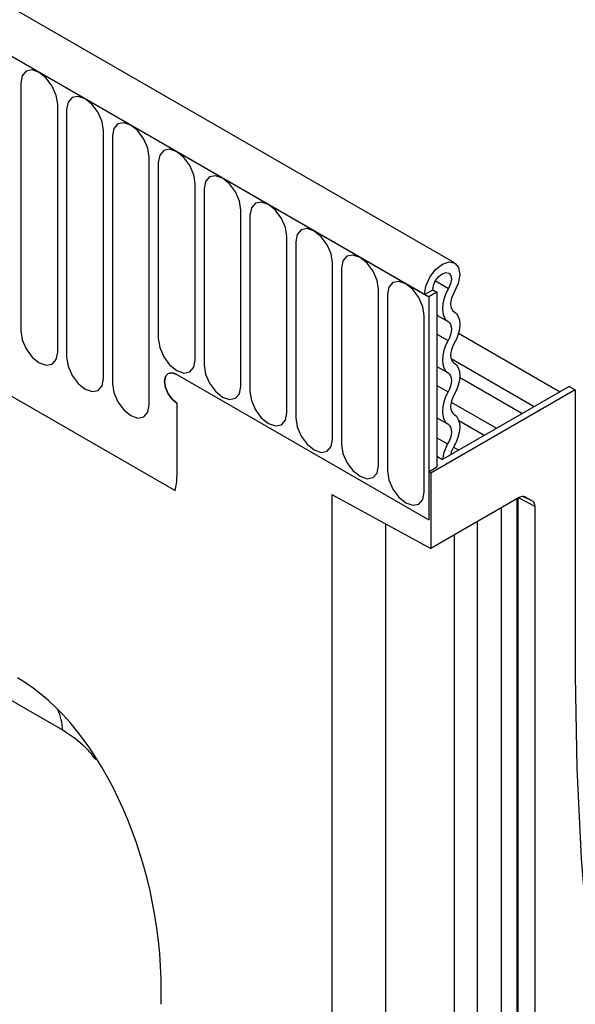
# Model space of a CAD drawing. Units: millimetres. Extents: x 75 to 2100, y 0 to 1460.
# Drawn here: x 710 to 758, y 396 to 481 of the extents above; entities that cross this region are included whole.
import ezdxf

# ---------------------------------------------------------------- set-up
doc = ezdxf.new("R2010")
doc.units = ezdxf.units.MM
doc.header["$LTSCALE"] = 5
doc.layers.get('0').update_dxf_attribs({"color": 1})
doc.layers.add('132352', color=7, linetype='Continuous')

# ---------------------------------------------------------------- blocks, each defined once
blk = doc.blocks.new('1037947-M_006_ISO_view')
for p, q in [((222.752, 30.637), (-129.741, 234.127)), ((220.54, 27.725), (-132.66, 231.623)), ((-132.306, 231.419), (220.187, 27.93)), ((185.604, 46.056), (185.604, 24.826)), ((188.761, 23.004), (188.761, 44.234)), ((189.529, 43.791), (189.529, 22.561)), ((192.685, 20.739), (192.685, 41.969)), ((193.453, 41.525), (193.453, 20.295)), ((196.61, 18.473), (196.61, 39.703)), ((197.378, 39.26), (197.378, 24.154)), ((200.534, 22.332), (200.534, 37.438)), ((201.302, 36.994), (201.302, 21.888)), ((204.459, 20.066), (204.459, 35.172)), ((205.226, 34.729), (205.226, 19.623)), ((208.383, 17.801), (208.383, 32.907)), ((209.151, 32.463), (209.151, 17.357)), ((189.191, -9.396), (119.786, 30.67)), ((212.307, 15.535), (212.307, 30.641)), ((213.075, 30.198), (213.075, 15.092)), ((221.113, 29.098), (222.238, 28.449)), ((216.232, 13.269), (216.232, 28.375)), ((217, 27.932), (217, 12.826)), ((220.187, 27.93), (220.894, 28.338)), ((220.187, 27.93), (220.54, 27.725)), ((221.247, 28.134), (220.54, 27.725)), ((220.894, 28.338), (221.247, 28.134)), ((221.247, 28.134), (221.247, 13.13)), ((220.54, 27.725), (220.54, 8.639)), ((221.247, 26.158), (222.197, 25.61)), ((220.156, 11.004), (220.156, 26.11)), ((221.247, 24.534), (222.197, 23.986)), ((231.748, 19.6), (223.08, 24.604)), ((222.447, 22.452), (229.568, 18.341)), ((221.247, 21.765), (222.197, 21.217)), ((198.974, 21.089), (220.54, 8.639)), ((228.517, 17.734), (223.186, 20.812)), ((233.091, 19.763), (220.717, 12.62)), ((221.247, 20.141), (222.197, 19.592)), ((232.561, 20.069), (221.71, 13.805)), ((232.561, 20.069), (233.091, 19.763)), ((233.091, 19.763), (233.091, -4.733)), ((184.655, 19.312), (198.819, 11.135)), ((184.655, 19.312), (198.819, 11.135)), ((198.974, 18.639), (198.974, 12.354)), ((222.461, 18.712), (226.336, 16.475)), ((221.247, 17.372), (222.197, 16.824)), ((225.285, 15.869), (223.117, 17.12)), ((221.247, 15.659), (222.158, 15.133)), ((222.668, 14.861), (223.104, 14.61)), ((221.247, 14.073), (221.71, 13.805)), ((221.247, 13.13), (220.54, 12.722)), ((220.54, 12.722), (220.54, 8.639)), ((220.717, 12.62), (220.54, 12.722)), ((220.717, 12.62), (220.717, 6.169)), ((212.232, 10.811), (220.717, 6.169)), ((212.232, 10.811), (212.232, -129.051)), ((228.296, 10.544), (220.717, 6.169)), ((228.106, -71.138), (228.106, 10.435)), ((228.194, -71.016), (228.194, 10.485)), ((229.651, 9.763), (228.224, 10.502)), ((228.634, 10.64), (229.444, 10.221)), ((228.796, 10.594), (228.77, 10.608)), ((228.796, 10.594), (229.444, 10.221)), ((226.763, -71.914), (226.763, 9.659)), ((229.651, -71.675), (229.651, 9.763)), ((224.719, -73.094), (224.719, 8.479)), ((216.826, 8.297), (216.826, -70.348)), ((222.748, -73.599), (222.748, 7.341))]:
    blk.add_line(p, q)
at = {"flags": 128}
for points in [[(188.761, 44.234), (188.641, 45.001), (188.299, 45.79), (187.787, 46.48), (187.183, 46.968), (186.579, 47.178), (186.066, 47.078), (185.724, 46.685), (185.604, 46.056)], [(192.685, 41.969), (192.565, 42.735), (192.223, 43.524), (191.711, 44.215), (191.107, 44.702), (190.503, 44.912), (189.991, 44.813), (189.649, 44.419), (189.529, 43.791)], [(196.61, 39.703), (196.49, 40.47), (196.147, 41.259), (195.635, 41.949), (195.031, 42.437), (194.427, 42.647), (193.915, 42.547), (193.573, 42.153), (193.453, 41.525)], [(200.534, 37.438), (200.414, 38.204), (200.072, 38.993), (199.56, 39.684), (198.956, 40.171), (198.352, 40.381), (197.84, 40.282), (197.498, 39.888), (197.378, 39.26)], [(204.459, 35.172), (204.338, 35.939), (203.996, 36.728), (203.484, 37.418), (202.88, 37.906), (202.276, 38.116), (201.764, 38.016), (201.422, 37.622), (201.302, 36.994)], [(208.383, 32.907), (208.263, 33.673), (207.921, 34.462), (207.409, 35.153), (206.805, 35.64), (206.201, 35.85), (205.689, 35.751), (205.347, 35.357), (205.226, 34.729)], [(212.307, 30.641), (212.187, 31.408), (211.845, 32.197), (211.333, 32.887), (210.729, 33.375), (210.125, 33.585), (209.613, 33.485), (209.271, 33.091), (209.151, 32.463)], [(216.232, 28.375), (216.112, 29.142), (215.77, 29.931), (215.258, 30.622), (214.654, 31.109), (214.05, 31.319), (213.538, 31.22), (213.195, 30.826), (213.075, 30.198)], [(220.187, 27.93), (220.303, 28.664), (220.632, 29.42), (221.124, 30.079), (221.704, 30.541), (222.281, 30.734), (222.767, 30.628), (223.087, 30.241), (223.192, 29.63), (223.065, 28.892), (222.726, 28.139)], [(220.894, 28.338), (220.955, 28.727), (221.13, 29.127), (221.39, 29.476), (221.697, 29.72), (222.003, 29.822), (222.26, 29.766), (222.429, 29.561), (222.485, 29.238), (222.417, 28.847), (222.238, 28.449)], [(220.156, 26.11), (220.036, 26.877), (219.694, 27.666), (219.182, 28.356), (218.578, 28.844), (217.974, 29.054), (217.462, 28.954), (217.12, 28.56), (217, 27.932)], [(222.238, 28.449), (222.017, 28.025), (221.851, 27.588), (221.746, 27.156), (221.707, 26.745), (221.735, 26.371), (221.829, 26.049), (221.985, 25.792), (222.197, 25.61)], [(222.726, 28.139), (222.596, 27.89), (222.499, 27.634), (222.437, 27.38), (222.414, 27.139), (222.431, 26.92), (222.486, 26.731), (222.577, 26.58), (222.702, 26.473)], [(222.702, 26.473), (222.91, 26.296), (223.065, 26.046), (223.16, 25.735), (223.192, 25.372), (223.16, 24.972), (223.065, 24.551), (222.91, 24.123), (222.702, 23.705)], [(222.197, 25.61), (222.319, 25.506), (222.41, 25.359), (222.466, 25.177), (222.485, 24.964), (222.466, 24.729), (222.41, 24.482), (222.319, 24.231), (222.197, 23.986)], [(185.604, 24.826), (185.724, 24.06), (186.066, 23.271), (186.579, 22.58), (187.183, 22.093), (187.787, 21.883), (188.299, 21.982), (188.641, 22.376), (188.761, 23.004)], [(197.378, 24.154), (197.498, 23.387), (197.84, 22.598), (198.352, 21.908), (198.956, 21.42), (199.56, 21.21), (200.072, 21.31), (200.414, 21.703), (200.534, 22.332)], [(222.197, 23.986), (221.989, 23.567), (221.834, 23.14), (221.739, 22.718), (221.707, 22.318), (221.739, 21.956), (221.834, 21.644), (221.989, 21.395), (222.197, 21.217)], [(222.702, 23.705), (222.58, 23.459), (222.489, 23.208), (222.433, 22.961), (222.414, 22.726), (222.433, 22.514), (222.489, 22.331), (222.58, 22.184), (222.702, 22.08)], [(189.529, 22.561), (189.649, 21.794), (189.991, 21.005), (190.503, 20.315), (191.107, 19.827), (191.711, 19.617), (192.223, 19.717), (192.565, 20.11), (192.685, 20.739)], [(222.702, 22.08), (222.91, 21.903), (223.065, 21.653), (223.16, 21.341), (223.192, 20.979), (223.16, 20.579), (223.065, 20.158), (222.91, 19.73), (222.702, 19.312)], [(198.974, 21.089), (198.568, 21.23), (198.224, 21.163), (197.994, 20.899), (197.913, 20.477), (197.994, 19.961), (198.224, 19.431), (198.568, 18.967), (198.974, 18.639)], [(198.974, 21.089), (198.568, 21.23), (198.224, 21.163), (197.994, 20.899), (197.913, 20.477), (197.994, 19.961), (198.224, 19.431), (198.568, 18.967), (198.974, 18.639)], [(198.974, 18.639), (198.568, 18.967), (198.224, 19.431), (197.994, 19.961), (197.913, 20.477), (197.994, 20.899), (198.224, 21.163), (198.568, 21.23), (198.974, 21.089)], [(201.302, 21.888), (201.422, 21.121), (201.764, 20.333), (202.276, 19.642), (202.88, 19.155), (203.484, 18.945), (203.996, 19.044), (204.338, 19.438), (204.459, 20.066)], [(222.197, 21.217), (222.319, 21.113), (222.41, 20.966), (222.466, 20.783), (222.485, 20.571), (222.466, 20.336), (222.41, 20.089), (222.319, 19.838), (222.197, 19.592)], [(193.453, 20.295), (193.573, 19.528), (193.915, 18.74), (194.427, 18.049), (195.031, 17.562), (195.635, 17.352), (196.147, 17.451), (196.49, 17.845), (196.61, 18.473)], [(205.226, 19.623), (205.347, 18.856), (205.689, 18.067), (206.201, 17.376), (206.805, 16.889), (207.409, 16.679), (207.921, 16.779), (208.263, 17.172), (208.383, 17.801)], [(222.197, 19.592), (221.989, 19.174), (221.834, 18.746), (221.739, 18.325), (221.707, 17.925), (221.739, 17.563), (221.834, 17.251), (221.989, 17.001), (222.197, 16.824)], [(222.702, 19.312), (222.58, 19.066), (222.489, 18.815), (222.433, 18.568), (222.414, 18.333), (222.433, 18.121), (222.489, 17.938), (222.58, 17.791), (222.702, 17.687)], [(209.151, 17.357), (209.271, 16.59), (209.613, 15.802), (210.125, 15.111), (210.729, 14.624), (211.333, 14.414), (211.845, 14.513), (212.187, 14.907), (212.307, 15.535)], [(222.702, 17.687), (222.916, 17.502), (223.073, 17.24), (223.166, 16.913), (223.191, 16.532), (223.148, 16.114), (223.037, 15.675), (222.864, 15.233), (222.635, 14.806)], [(222.197, 16.824), (222.323, 16.715), (222.415, 16.562), (222.47, 16.369), (222.484, 16.146), (222.459, 15.901), (222.394, 15.643), (222.292, 15.384), (222.158, 15.133)], [(213.075, 15.092), (213.195, 14.325), (213.538, 13.536), (214.05, 12.845), (214.654, 12.358), (215.258, 12.148), (215.77, 12.248), (216.112, 12.641), (216.232, 13.269)], [(222.158, 15.133), (221.826, 14.41), (221.71, 13.805)], [(222.635, 14.806), (222.473, 14.451), (222.421, 14.216)], [(217, 12.826), (217.12, 12.059), (217.462, 11.271), (217.974, 10.58), (218.578, 10.092), (219.182, 9.883), (219.694, 9.982), (220.036, 10.376), (220.156, 11.004)], [(233.091, -4.733), (233.216, -12.635), (233.591, -20.383), (234.215, -27.966), (235.087, -35.374), (236.207, -42.598), (237.573, -49.628), (239.182, -56.455), (241.034, -63.07), (243.125, -69.464), (245.453, -75.629), (248.014, -81.557), (250.806, -87.241)]]:
    blk.add_lwpolyline(points, dxfattribs=at)
for centre, radius, start, end in [((194.416, 12.31), 4.558, 345.0513, 0.54709), ((184.089, -9.645), 5.108, 2.79528, 23.24601)]:
    blk.add_arc(centre, radius, start, end)
for centre, major_axis, ratio, start_param, end_param in [((228.296, 9.727), (0.5, 0.867), 0.576986, 0.000261, 0.784974), ((228.944, 9.354), (0.5, 0.867), 0.576986, 5.498049, 6.283447), ((183.176, -26.773), (-4.71, 23.202), 0.589344, 4.328979, 5.802961)]:
    blk.add_ellipse(centre, major_axis=major_axis, ratio=ratio, start_param=start_param, end_param=end_param)
blk.add_open_spline([(192.064, -11.943), (191.768, -11.58), (190.885, -10.493), (189.868, -9.834), (189.191, -9.396)], degree=3, knots=[0, 0, 0, 0, 0.334813, 1, 1, 1, 1])

msp = doc.modelspace()

# ---------------------------------------------------------------- block references
at = {"layer": '132352'}
msp.add_blockref('1037947-M_006_ISO_view', (524.787, 429.348), dxfattribs=at)

doc.saveas('drawing.dxf')
